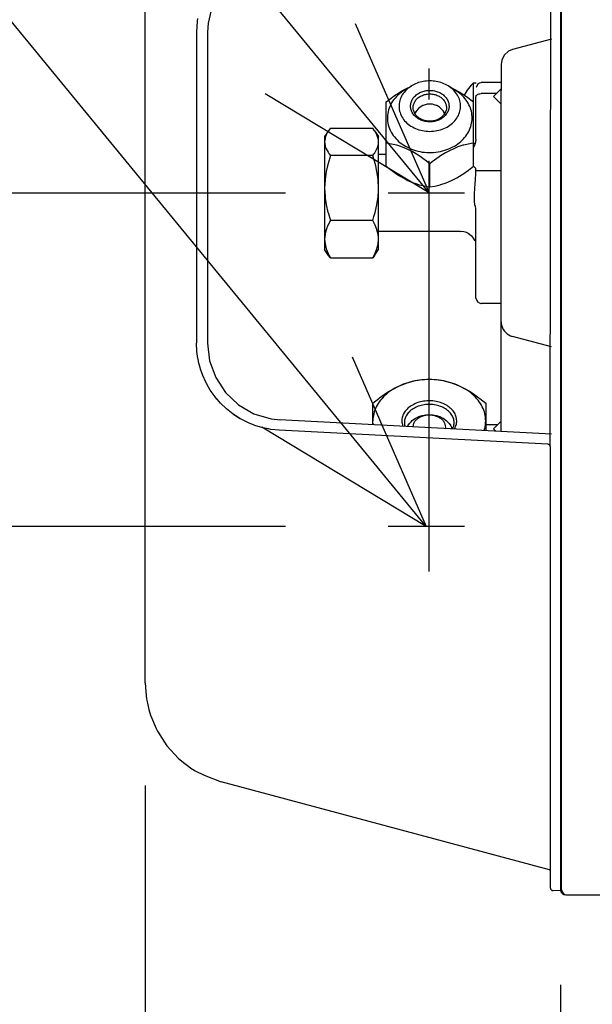
# Model space of a CAD drawing. Extents: x -1035 to 966, y -600 to 1050.
# Drawn here: x -506 to -395, y 6 to 198 of the extents above; entities that cross this region are included whole.
import ezdxf

# ---------------------------------------------------------------- set-up
doc = ezdxf.new("R2010")
doc.units = 0
doc.header["$LTSCALE"] = 20
doc.header["$MEASUREMENT"] = 0
doc.header["$PDMODE"] = 3
doc.header["$PDSIZE"] = -2
doc.linetypes.add('DASHDOT', pattern=[5.5, 4, -0.6, 0.3, -0.6])
doc.layers.get('0').update_dxf_attribs({"linetype": 'CONTINUOUS'})
doc.layers.get('DEFPOINTS').update_dxf_attribs({"linetype": 'CONTINUOUS'})
for name, color, linetype in [('BASIS', 6, 'CONTINUOUS'), ('DETAIL', 5, 'CONTINUOUS'), ('NOTE', 4, 'CONTINUOUS'), ('OUTLINE', 3, 'CONTINUOUS'), ('SIZE', 32, 'CONTINUOUS')]:
    doc.layers.add(name, color=color, linetype=linetype)
doc.styles.get("Standard").update_dxf_attribs({"font": 'SIMPLEX', "width": 0.9, "bigfont": 'BIGFONT'})
doc.dimstyles.get("Standard").update_dxf_attribs({"dimtxt": 0.18, "dimasz": 0.18, "dimexe": 0.18, "dimexo": 0.0625, "dimgap": 0.09, "dimtad": 0, "dimtih": 1, "dimtoh": 1, "dimdec": 4, "dimzin": 0, "dimdsep": 46, "dimtxsty": 'STANDARD', "dimcen": 0.09, "dimadec": 0, "dimazin": 0, "dimtfac": 1, "dimtdec": 4, "dimtofl": 0, "dimtmove": 0, "dimatfit": 3, "dimfxl": 1, "dimtolj": 1, "dimtzin": 0, "dimarcsym": 0})

# ---------------------------------------------------------------- blocks, each defined once
blk = doc.blocks.new('_ORIGIN')
at = {"color": 0, "linetype": 'ByBlock'}
blk.add_line((0, 0), (-1, 0), dxfattribs=at)
blk.add_circle((0, 0), 0.5, dxfattribs=at)
blk = doc.blocks.new('*D158')
at = {"layer": 'DEFPOINTS', "color": 0, "transparency": 16777216}
for p in [(-717.03, 164.5), (-434.43, 164.5), (-270.4, 0)]:
    blk.add_point(p, dxfattribs=at)
at = {"layer": 'SIZE', "color": 0, "lineweight": -2, "transparency": 16777216}
for p, q in [((-454.43, 164.5), (-737.03, 164.5)), ((-717.03, 154.5), (-717.03, 10)), ((-290.4, 0), (-737.03, 0)), ((-717.03, 0), (-717.03, -234.51))]:
    blk.add_line(p, q, dxfattribs=at)
at = {"layer": 'SIZE', "color": 0, "lineweight": -2, "transparency": 16777216, "xscale": 10, "yscale": 10, "zscale": 10}
for p, rotation in [((-717.03, 164.5), 90), ((-717.03, 0), 270)]:
    blk.add_blockref('_ORIGIN', p, dxfattribs=dict(at, rotation=rotation))
at = {"layer": 'SIZE', "color": 0, "transparency": 16777216, "insert": (-752.03, -138.8), "char_height": 50, "attachment_point": 5, "rotation": 90}
blk.add_mtext('\\A1;164.5', dxfattribs=at)
blk = doc.blocks.new('*D159')
at = {"layer": 'DEFPOINTS', "color": 0, "transparency": 16777216}
for p in [(-632.99, 99.5), (-434.43, 99.5), (-270.4, 0)]:
    blk.add_point(p, dxfattribs=at)
at = {"layer": 'SIZE', "color": 0, "lineweight": -2, "transparency": 16777216}
for p, q in [((-454.43, 99.5), (-652.99, 99.5)), ((-632.99, 89.5), (-632.99, 10)), ((-290.4, 0), (-652.99, 0)), ((-632.99, 0), (-632.99, -167.14))]:
    blk.add_line(p, q, dxfattribs=at)
at = {"layer": 'SIZE', "color": 0, "lineweight": -2, "transparency": 16777216, "xscale": 10, "yscale": 10, "zscale": 10}
for p, rotation in [((-632.99, 99.5), 90), ((-632.99, 0), 270)]:
    blk.add_blockref('_ORIGIN', p, dxfattribs=dict(at, rotation=rotation))
at = {"layer": 'SIZE', "color": 0, "transparency": 16777216, "insert": (-667.99, -88.57), "char_height": 50, "attachment_point": 5, "rotation": 90}
blk.add_mtext('\\A1;99.5', dxfattribs=at)
blk = doc.blocks.new('*D163')
at = {"layer": 'DEFPOINTS', "color": 0, "transparency": 16777216}
for p in [(-481.8, 69.01), (-400.8, 30.16), (-481.8, -580.43)]:
    blk.add_point(p, dxfattribs=at)
at = {"layer": 'SIZE', "color": 0, "lineweight": -2, "transparency": 16777216}
for p, q in [((-481.8, 49.01), (-481.8, -600.43)), ((-400.8, 10.16), (-400.8, -600.43)), ((-410.8, -580.43), (-471.8, -580.43))]:
    blk.add_line(p, q, dxfattribs=at)
at = {"layer": 'SIZE', "color": 0, "lineweight": -2, "transparency": 16777216, "xscale": 10, "yscale": 10, "zscale": 10}
for p, rotation in [((-481.8, -580.43), 179.9999983485623), ((-400.8, -580.43), 359.9999983485624)]:
    blk.add_blockref('_ORIGIN', p, dxfattribs=dict(at, rotation=rotation))
at = {"layer": 'SIZE', "color": 0, "transparency": 16777216, "insert": (-441.3, -545.43), "char_height": 50, "attachment_point": 5, "rotation": 360}
blk.add_mtext('\\A1;81', dxfattribs=at)
blk = doc.blocks.new('*D165')
at = {"layer": 'DEFPOINTS', "color": 0, "transparency": 16777216}
for p in [(400, 36.32), (-400.8, 28.7), (-400.8, -580.43)]:
    blk.add_point(p, dxfattribs=at)
at = {"layer": 'SIZE', "color": 0, "lineweight": -2, "transparency": 16777216}
for p, q in [((400, 16.32), (400, -600.43)), ((-400.8, 8.7), (-400.8, -600.43)), ((390, -580.43), (-390.8, -580.43))]:
    blk.add_line(p, q, dxfattribs=at)
at = {"layer": 'SIZE', "color": 0, "lineweight": -2, "transparency": 16777216, "xscale": 10, "yscale": 10, "zscale": 10}
for p, rotation in [((-400.8, -580.43), 179.9999983485623), ((400, -580.43), 359.9999983485624)]:
    blk.add_blockref('_ORIGIN', p, dxfattribs=dict(at, rotation=rotation))
at = {"layer": 'SIZE', "color": 0, "transparency": 16777216, "insert": (-0.4, -545.43), "char_height": 50, "attachment_point": 5, "rotation": 360}
blk.add_mtext('\\A1;800', dxfattribs=at)

msp = doc.modelspace()

# ---------------------------------------------------------------- linework, layer by layer
at = {"layer": 'BASIS', "linetype": 'DASHDOT'}
for p, q in [((-426.4000035, 90.7432479), (-426.4000011, 191.0575395)), ((-419.5590117, 164.4988589), (-434.4340122, 164.5013668)), ((-419.5590136, 99.4988589), (-434.4340141, 99.5013668))]:
    msp.add_line(p, q, dxfattribs=at)
at = {"layer": 'DETAIL', "linetype": 'Continuous'}
for p, q in [((-400.6000062, 28.7000066), (-400.6000062, 685.0000066)), ((-400.8000188, 646.2899819), (-400.8000062, 28.5000066)), ((-402.810068, 115.0957578), (-402.6000062, 294.3000066)), ((-481.8000062, 69.0145326), (-481.8000062, 213.5480621)), ((-468.7275701, 201.0062469), (-469.5303655, 197.6173614)), ((-471.6318059, 197.9874939), (-471.7687206, 195.8339755)), ((-471.5548711, 198.5223144), (-471.6318059, 197.9874939)), ((-471.7687206, 195.8339755), (-471.7684631, 135.2418884)), ((-469.5303655, 197.6173614), (-469.6317506, 195.8759504)), ((-469.6317506, 195.8759504), (-469.6317506, 135.2398503)), ((-402.6000066, 194.5002932), (-410.1764531, 192.4701904)), ((-410.9793096, 192.1230682), (-411.7940679, 191.3803162)), ((-410.1764531, 192.4701904), (-410.9793096, 192.1230682)), ((-412.2854924, 190.3933929), (-412.3999944, 189.5724091)), ((-411.7940679, 191.3803162), (-412.2854924, 190.3933929)), ((-412.3999944, 189.5724091), (-412.4000062, 184.4698368)), ((-432.7437749, 183.7813477), (-431.749085, 184.3994049)), ((-431.749085, 184.3994049), (-430.5500188, 185.0307678)), ((-431.2131338, 184.5731246), (-429.8731755, 185.3868231)), ((-430.5500188, 185.0307678), (-430.2575092, 185.1534273)), ((-421.3868751, 184.5731226), (-422.7268334, 185.3868211)), ((-422.3724932, 185.1716418), (-422.0508428, 185.0311493)), ((-422.0508428, 185.0311493), (-421.6463628, 184.8325256)), ((-421.6463628, 184.8325256), (-420.4519658, 184.1614136)), ((-419.000855, 184.5672058), (-419.5688763, 183.5833678)), ((-418.2559209, 185.5013489), (-419.000855, 184.5672058)), ((-417.7899515, 185.9638952), (-418.2559209, 185.5013489)), ((-417.7899515, 185.9638952), (-417.289948, 185.9638885)), ((-417.789948, 174.1639008), (-417.7899515, 185.9638952)), ((-417.0071111, 185.679602), (-417.289948, 185.0411562)), ((-416.8132634, 185.7986206), (-417.0071111, 185.679602)), ((-416.6680913, 185.8985962), (-416.8132634, 185.7986206)), ((-416.3739324, 186.008902), (-416.6680913, 185.8985962)), ((-416.3000188, 186.0638947), (-416.3739324, 186.008902)), ((-412.3999944, 186.0638947), (-416.3000188, 186.0638947)), ((-413.8999944, 183.301001), (-412.3999944, 184.801001)), ((-412.3872084, 184.6286072), (-412.4000062, 184.4698368)), ((-412.3999944, 139.689093), (-412.4000062, 184.4698368)), ((-434.8000062, 182.2665483), (-434.3526616, 182.6202454)), ((-434.3526616, 182.6202454), (-432.9671331, 183.6315063)), ((-432.9671331, 183.6315063), (-432.7437749, 183.7813477)), ((-420.4519658, 184.1614136), (-419.8595586, 183.7835449)), ((-419.8595586, 183.7835449), (-419.1636968, 183.3043426)), ((-419.1636968, 183.3043426), (-417.8000062, 182.2665483)), ((-417.3000062, 174.9973787), (-417.3000062, 183.2461759)), ((-417.2899387, 183.2918608), (-417.2614141, 183.4213013)), ((-417.2614141, 183.4213013), (-417.2297979, 183.4804596)), ((-417.2297979, 183.4804596), (-417.1369939, 183.5944427)), ((-417.1369939, 183.5944427), (-417.0071111, 183.6962189)), ((-417.0071111, 183.6962189), (-416.8472295, 183.778891)), ((-416.8472295, 183.778891), (-416.6680913, 183.8379425)), ((-416.6680913, 183.8379425), (-416.5751653, 183.8580688)), ((-416.5751653, 183.8580688), (-416.3000062, 183.882632)), ((-413.3183472, 183.882632), (-416.3000062, 183.882632)), ((-413.8999944, 183.301001), (-412.3999944, 181.801001)), ((-434.8000062, 169.7125096), (-434.8000062, 182.2665483)), ((-428.9485784, 180.4455475), (-428.9813542, 180.3979248)), ((-428.4742131, 181.0037292), (-428.9485784, 180.4455475)), ((-428.4666448, 181.0108398), (-428.4742131, 181.0037292)), ((-427.997498, 181.3545746), (-428.4666448, 181.0108398)), ((-427.6699529, 181.5435852), (-427.997498, 181.3545746)), ((-427.5698857, 181.5884155), (-427.6699529, 181.5435852)), ((-427.1751714, 181.7209381), (-427.5698857, 181.5884155)), ((-426.8132939, 181.801886), (-427.1751714, 181.7209381)), ((-426.4692388, 181.8403381), (-426.8132939, 181.801886)), ((-426.1307988, 181.8403381), (-426.4692388, 181.8403381)), ((-425.7867131, 181.801886), (-426.1307988, 181.8403381)), ((-425.4248357, 181.7209381), (-425.7867131, 181.801886)), ((-425.0301213, 181.5884155), (-425.4248357, 181.7209381)), ((-424.9300542, 181.5435852), (-425.0301213, 181.5884155)), ((-424.602509, 181.3545746), (-424.9300542, 181.5435852)), ((-424.4353643, 181.2320923), (-424.602509, 181.3545746)), ((-423.6514287, 180.4455475), (-424.4353643, 181.2320923)), ((-423.6186528, 180.3979248), (-423.6514287, 180.4455475)), ((-417.8000062, 169.7125096), (-417.8000062, 182.2665483)), ((-429.2260765, 179.9998111), (-429.0340886, 180.3048767)), ((-429.1237188, 180.1084198), (-429.1987349, 179.955857)), ((-428.9813542, 180.3979248), (-429.1237188, 180.1084198)), ((-429.0340886, 180.3048767), (-429.016267, 180.326928)), ((-423.4578557, 180.0709137), (-423.6186528, 180.3979248)), ((-423.5700985, 180.2991804), (-423.4854242, 180.1966866)), ((-423.4040645, 179.9615227), (-423.4578557, 180.0709137)), ((-423.4220555, 179.9981097), (-423.3995466, 179.9681607)), ((-423.4112879, 180.0854697), (-423.3725734, 180.0077923)), ((-446.0391545, 176.642157), (-446.8000188, 175.5000061)), ((-446.0391545, 176.642157), (-446.1326604, 176.4980835)), ((-445.9113774, 176.8272156), (-446.0391545, 176.642157)), ((-445.666375, 177.1533787), (-445.9113774, 176.8272156)), ((-445.666375, 177.1533787), (-437.4336374, 177.1533787)), ((-437.0662847, 176.6502899), (-437.4336374, 177.1533787)), ((-437.0662847, 176.6502899), (-436.3000188, 175.5000061)), ((-436.9677129, 176.4986176), (-437.0662847, 176.6502899)), ((-446.8000188, 175.5000061), (-446.8000062, 174.4693923)), ((-446.7801213, 174.8119873), (-446.8000062, 174.4693923)), ((-446.7209783, 175.1539825), (-446.7801213, 174.8119873)), ((-446.6858831, 175.2930664), (-446.7209783, 175.1539825)), ((-446.4918523, 175.8316559), (-446.6858831, 175.2930664)), ((-446.1465459, 176.4759277), (-446.4918523, 175.8316559)), ((-446.1326604, 176.4980835), (-446.1465459, 176.4759277)), ((-436.6220708, 175.8627228), (-436.9677129, 176.4986176)), ((-436.607636, 175.830481), (-436.6220708, 175.8627228)), ((-436.3787236, 175.152594), (-436.607636, 175.830481)), ((-436.3126226, 174.742392), (-436.3787236, 175.152594)), ((-436.3000062, 174.4693923), (-436.3126226, 174.742392)), ((-436.3000062, 174.4693923), (-436.3000188, 175.5000061)), ((-417.350678, 174.4437927), (-417.3130498, 174.716925)), ((-417.3000062, 174.9973787), (-417.3130498, 174.716925)), ((-446.8000062, 174.4693923), (-446.7801824, 174.1271576)), ((-446.8000062, 174.4693923), (-446.8000062, 155.4893342)), ((-446.7801824, 174.1271576), (-446.7212834, 173.7861847)), ((-446.7212834, 173.7861847), (-446.6094365, 173.4023041)), ((-446.6094365, 173.4023041), (-446.4923711, 173.1082977)), ((-446.4923711, 173.1082977), (-446.1322942, 172.4401611)), ((-436.9673467, 172.4407562), (-436.6081243, 173.1071686)), ((-436.6081243, 173.1071686), (-436.4907537, 173.4017853)), ((-436.4907537, 173.4017853), (-436.3790288, 173.7848114)), ((-436.3790288, 173.7848114), (-436.3198857, 174.1268066)), ((-436.3198857, 174.1268066), (-436.3000062, 174.4693923)), ((-436.3000062, 155.4893342), (-436.3000062, 174.4693923)), ((-433.4363103, 173.9745087), (-434.8000062, 174.2266082)), ((-432.7404485, 173.7955231), (-433.4363103, 173.9745087)), ((-432.1480718, 173.6130737), (-432.7404485, 173.7955231)), ((-430.9536748, 173.154425), (-432.1480718, 173.6130737)), ((-430.5491643, 172.9704651), (-430.9536748, 173.154425)), ((-429.7446294, 172.5608582), (-430.5491643, 172.9704651)), ((-420.846436, 173.4753174), (-423.2541814, 172.3365387)), ((-419.8589482, 173.7956909), (-420.846436, 173.4753174)), ((-419.6333013, 173.8577789), (-419.8589482, 173.7956909)), ((-418.2458501, 174.157431), (-419.6333013, 173.8577789)), ((-417.8000062, 174.2266082), (-418.2458501, 174.157431)), ((-417.789948, 174.1639008), (-417.8000188, 174.1738974)), ((-417.8000188, 173.3434299), (-417.5106511, 173.8433746)), ((-417.4117533, 174.1639008), (-417.789948, 174.1639008)), ((-417.5106511, 173.8433746), (-417.4908433, 173.8944663)), ((-417.4908433, 173.8944663), (-417.4102483, 174.1690277)), ((-417.4102483, 174.1690277), (-417.350678, 174.4437927)), ((-446.1322942, 172.4401611), (-445.9928289, 172.2281555)), ((-445.666375, 171.7854059), (-446.1322942, 170.2420258)), ((-445.9928289, 172.2281555), (-445.9111333, 172.1112274)), ((-445.9111333, 172.1112274), (-445.666375, 171.7854059)), ((-437.4336374, 171.7854059), (-445.666375, 171.7854059)), ((-437.4336374, 171.7854059), (-437.1885991, 172.1116241)), ((-436.9677129, 170.2420258), (-437.4336374, 171.7854059)), ((-437.1885991, 172.1116241), (-437.1071172, 172.2282471)), ((-437.1071172, 172.2282471), (-436.9673467, 172.4407562)), ((-434.8000187, 172.0000061), (-436.3000188, 172.0000061)), ((-428.5623784, 171.8562225), (-429.7446294, 172.5608582)), ((-428.3589482, 171.7232422), (-428.5623784, 171.8562225)), ((-427.2003484, 170.9056457), (-428.3589482, 171.7232422)), ((-426.3000062, 170.2066382), (-427.2003484, 170.9056457)), ((-424.4665532, 171.5719971), (-425.8536382, 170.5595764)), ((-424.2404485, 171.7236389), (-424.4665532, 171.5719971)), ((-423.2541814, 172.3365387), (-424.2404485, 171.7236389)), ((-446.2512517, 169.7782196), (-446.4923711, 168.6670746)), ((-446.1322942, 170.2420258), (-446.2512517, 169.7782196)), ((-436.8487554, 169.7782196), (-436.9677129, 170.2420258)), ((-436.607636, 168.6670746), (-436.8487554, 169.7782196)), ((-434.8000062, 169.7125096), (-434.2177129, 169.254538)), ((-434.2177129, 169.254538), (-433.0087896, 168.3759369)), ((-425.8536382, 170.5595764), (-426.3000062, 170.2066382)), ((-426.3000062, 165.6925395), (-426.3000062, 170.2066382)), ((-419.8560796, 168.197821), (-418.7809148, 168.9535278)), ((-418.7809148, 168.9535278), (-417.8000062, 169.7125096)), ((-417.6953435, 169.6696381), (-417.8000188, 169.7691493)), ((-417.3000062, 169.2734272), (-417.6953435, 169.6696381)), ((-417.3000062, 168.3033788), (-417.3000062, 169.2734272)), ((-446.7212834, 167.0691742), (-446.8000062, 165.4587198)), ((-446.7171025, 167.1117004), (-446.7212834, 167.0691742)), ((-446.4923711, 168.6670746), (-446.7171025, 167.1117004)), ((-436.3829045, 167.1117004), (-436.607636, 168.6670746)), ((-436.3787236, 167.0691742), (-436.3829045, 167.1117004)), ((-436.3000062, 165.4587198), (-436.3787236, 167.0691742)), ((-433.0087896, 168.3759369), (-432.7345891, 168.191626)), ((-432.7345891, 168.191626), (-431.9383245, 167.6908325)), ((-432.6460693, 168.1359533), (-432.6437383, 168.1239685)), ((-431.9383245, 167.6908325), (-430.8997502, 167.1192078)), ((-430.8997502, 167.1192078), (-430.5484929, 166.9475769)), ((-422.0500188, 166.9482941), (-421.0068975, 167.4903168)), ((-421.0068975, 167.4903168), (-419.9781499, 168.1175751)), ((-419.9781499, 168.1175751), (-419.8560796, 168.197821)), ((-417.467072, 166.28591), (-417.3986821, 167.1595062)), ((-417.3986821, 167.1595062), (-417.3000062, 168.3033788)), ((-412.3999817, 168.8152989), (-417.3000062, 168.8152989)), ((-446.8000062, 165.4587198), (-446.7209783, 163.8450073)), ((-436.312592, 164.8160156), (-436.3000062, 165.4587198)), ((-430.5484929, 166.9475769), (-429.8517461, 166.6399445)), ((-429.8517461, 166.6399445), (-428.8156133, 166.2615265)), ((-428.8156133, 166.2615265), (-428.3531499, 166.1218018)), ((-428.3531499, 166.1218018), (-427.6854558, 165.9496826)), ((-427.6854558, 165.9496826), (-426.4940496, 165.721167)), ((-426.4940496, 165.721167), (-426.3000062, 165.6925395)), ((-426.3000062, 165.6925395), (-425.3190923, 165.8613647)), ((-425.3190923, 165.8613647), (-424.2439275, 166.122641)), ((-424.2439275, 166.122641), (-424.1218572, 166.1578735)), ((-424.1218572, 166.1578735), (-423.0931096, 166.5036835)), ((-423.0931096, 166.5036835), (-422.0500188, 166.9482941)), ((-417.5669561, 164.4890045), (-417.5316777, 165.2729706)), ((-417.5316777, 165.2729706), (-417.5248723, 165.3972229)), ((-417.5248723, 165.3972229), (-417.467072, 166.28591)), ((-446.7209783, 163.8450073), (-446.6858831, 163.5171722)), ((-446.6858831, 163.5171722), (-446.4918523, 162.2476105)), ((-436.6081243, 162.2476715), (-436.3790288, 163.8450378)), ((-436.3790288, 163.8450378), (-436.312592, 164.8160156)), ((-417.577332, 163.6294159), (-417.5771794, 164.0256714)), ((-417.5764165, 163.5560822), (-417.577332, 163.6294159)), ((-417.5771794, 164.0256714), (-417.5698552, 164.3940186)), ((-417.5622869, 163.0812439), (-417.5764165, 163.5560822)), ((-417.5698552, 164.3940186), (-417.5669561, 164.4890045)), ((-446.4918523, 162.2476105), (-446.1465459, 160.7289185)), ((-436.9673467, 160.6767944), (-436.6220098, 162.1745819)), ((-436.6220098, 162.1745819), (-436.6081243, 162.2476715)), ((-417.552979, 162.8970551), (-417.5622869, 163.0812439)), ((-417.4911386, 162.2239907), (-417.552979, 162.8970551)), ((-417.4104009, 161.8416199), (-417.4911386, 162.2239907)), ((-417.3508611, 161.4597687), (-417.4104009, 161.8416199)), ((-417.3131719, 161.0791229), (-417.3508611, 161.4597687)), ((-446.1465459, 160.7289185), (-446.1326604, 160.6767029)), ((-446.1326604, 160.6767029), (-445.666375, 159.1320338)), ((-437.4336374, 159.1320338), (-437.1885991, 159.9009766)), ((-437.1885991, 159.9009766), (-436.9673467, 160.6767944)), ((-417.3000062, 160.6890352), (-417.3131719, 161.0791229)), ((-417.3000188, 154.69776), (-417.3000062, 160.6890352)), ((-446.1465459, 158.2126068), (-446.4918523, 157.3381866)), ((-446.1326604, 158.2426666), (-446.1465459, 158.2126068)), ((-445.9113774, 158.6893524), (-446.1326604, 158.2426666)), ((-445.666375, 159.1320338), (-445.9113774, 158.6893524)), ((-437.4336374, 159.1320338), (-445.666375, 159.1320338)), ((-436.9677129, 158.243399), (-437.4336374, 159.1320338)), ((-436.6220708, 157.3803467), (-436.9677129, 158.243399)), ((-446.8000062, 155.4893342), (-446.8000188, 153.5000061)), ((-446.7801213, 155.954306), (-446.8000062, 155.4893342)), ((-446.8000062, 155.4893342), (-446.7875676, 155.1214813)), ((-446.7209783, 156.4184631), (-446.7801213, 155.954306)), ((-446.6858831, 156.6072144), (-446.7209783, 156.4184631)), ((-446.4918523, 157.3381866), (-446.6858831, 156.6072144)), ((-436.607636, 157.3365997), (-436.6220708, 157.3803467)), ((-436.3787236, 156.416571), (-436.607636, 157.3365997)), ((-436.3790288, 154.5602325), (-436.3000062, 155.4893342)), ((-436.3126226, 155.8598389), (-436.3787236, 156.416571)), ((-436.3000062, 155.4893342), (-436.3126226, 155.8598389)), ((-420.3000188, 157.0000061), (-436.3000188, 157.0000061)), ((-436.3000188, 153.5000061), (-436.3000062, 155.4893342)), ((-420.3000188, 157.0000061), (-419.9547429, 157.0391144)), ((-419.9547429, 157.0391144), (-419.3810125, 156.9563354)), ((-419.3810125, 156.9563354), (-419.1957097, 156.891684)), ((-419.1957097, 156.891684), (-418.7864385, 156.6733612)), ((-418.7864385, 156.6733612), (-418.4198613, 156.3731445)), ((-418.6346135, 156.5399231), (-418.1786809, 156.1680054)), ((-418.1786809, 156.1680054), (-417.9440618, 155.9054626)), ((-417.9440618, 155.9054626), (-417.5106511, 155.1566376)), ((-446.7875676, 155.1214813), (-446.7801824, 155.0248474)), ((-446.7801824, 155.0248474), (-446.7212834, 154.5620941)), ((-446.7212834, 154.5620941), (-446.4923711, 153.6420654)), ((-446.4923711, 153.6420654), (-446.4779363, 153.5983185)), ((-446.4779363, 153.5983185), (-446.1322942, 152.7352661)), ((-436.9534612, 152.7660736), (-436.6081548, 153.6404938)), ((-436.6081548, 153.6404938), (-436.414124, 154.3714508)), ((-436.414124, 154.3714508), (-436.3790288, 154.5602325)), ((-417.3000188, 143.9813751), (-417.3000188, 154.69776)), ((-446.0336919, 152.3496765), (-446.8000188, 153.5000061)), ((-446.1322942, 152.7352661), (-445.9111333, 152.2888397)), ((-445.666375, 151.8466345), (-446.0336919, 152.3496765)), ((-445.9111333, 152.2888397), (-445.666375, 151.8466345)), ((-445.666375, 151.8466345), (-437.4336374, 151.8466345)), ((-437.4336374, 151.8466345), (-436.9673467, 152.7360443)), ((-437.0662847, 152.3497223), (-437.4336374, 151.8466345)), ((-437.0662847, 152.3497223), (-436.3000188, 153.5000061)), ((-436.9673467, 152.7360443), (-436.9534612, 152.7660736)), ((-417.3000188, 143.9813751), (-417.0071111, 143.3202728)), ((-417.0071111, 143.3202728), (-416.8132329, 143.2013306)), ((-416.8132329, 143.2013306), (-416.6680913, 143.1012482)), ((-416.6680913, 143.1012482), (-416.375855, 142.9928497)), ((-416.375855, 142.9928497), (-416.3000188, 142.9361176)), ((-412.3999944, 142.9361176), (-416.3000188, 142.9361176)), ((-412.4000062, 118.0058772), (-412.4000062, 139.4276057)), ((-412.2854924, 138.6066193), (-412.3999944, 139.689093)), ((-402.6000192, 134.4997261), (-410.1764633, 136.5298282)), ((-471.7632756, 135.206778), (-471.7684631, 135.2418884)), ((-471.6923833, 133.6378235), (-471.7632756, 135.206778)), ((-469.6317506, 135.2398503), (-469.2276006, 131.7806152)), ((-471.5732732, 132.703894), (-471.6923833, 133.6378235)), ((-471.5676885, 132.6648315), (-471.5732732, 132.703894)), ((-471.4646306, 132.0457519), (-471.5676885, 132.6648315)), ((-471.3111272, 131.345343), (-471.4646306, 132.0457519)), ((-471.3020635, 131.3077911), (-471.3111272, 131.345343)), ((-471.0872197, 130.4815735), (-471.3020635, 131.3077911)), ((-469.2276006, 131.7806152), (-468.0369878, 128.5078796)), ((-470.9929814, 130.1812958), (-471.0872197, 130.4815735)), ((-470.9806829, 130.1455292), (-470.9929814, 130.1812958)), ((-470.5620427, 128.9559998), (-470.9806829, 130.1455292)), ((-469.9606633, 127.6172394), (-470.5620427, 128.9559998)), ((-469.8922734, 127.4825958), (-469.9606633, 127.6172394)), ((-469.432282, 126.6522888), (-469.8922734, 127.4825958)), ((-468.0369878, 128.5078796), (-466.1240544, 125.5980896)), ((-433.3360601, 126.3595947), (-432.3592229, 126.8481049)), ((-432.3592229, 126.8481049), (-431.9000062, 127.0507318)), ((-431.9000062, 127.0507318), (-430.528748, 127.55242)), ((-430.528748, 127.55242), (-430.4634709, 127.5724853)), ((-430.4634709, 127.5724853), (-429.0645757, 127.9227356)), ((-429.0645757, 127.9227356), (-428.5839238, 128.0094208)), ((-428.5839238, 128.0094208), (-427.7073674, 128.1266388)), ((-427.7073674, 128.1266388), (-426.4000062, 128.2125311)), ((-426.4000062, 128.2125311), (-425.0926519, 128.1266388)), ((-425.0926519, 128.1266388), (-424.2160955, 128.0094208)), ((-424.2160955, 128.0094208), (-423.7354436, 127.9227356)), ((-423.7354436, 127.9227356), (-422.3365789, 127.5725006)), ((-422.3365789, 127.5725006), (-422.2712712, 127.55242)), ((-422.2712712, 127.55242), (-420.9000062, 127.0507318)), ((-420.9000062, 127.0507318), (-420.4407659, 126.8481049)), ((-420.4407659, 126.8481049), (-419.4639592, 126.35961)), ((-469.4154058, 126.6229004), (-469.432282, 126.6522888)), ((-469.0871587, 126.0822205), (-469.4154058, 126.6229004)), ((-468.1531987, 124.7651428), (-469.0871587, 126.0822205)), ((-467.797791, 124.3308014), (-468.1531987, 124.7651428)), ((-466.1240544, 125.5980896), (-463.59195, 123.2080902)), ((-436.0923467, 124.586203), (-434.7348027, 125.5286468)), ((-434.7348027, 125.5286468), (-434.2259832, 125.8482269)), ((-434.2259832, 125.8482269), (-433.3360601, 126.3595947)), ((-419.4639592, 126.35961), (-418.5740361, 125.8482269)), ((-418.5740361, 125.8482269), (-418.0652166, 125.5286468)), ((-418.0652166, 125.5286468), (-416.7076726, 124.586203)), ((-467.7784429, 124.3083557), (-467.797791, 124.3308014)), ((-467.0964971, 123.5404724), (-467.7784429, 124.3083557)), ((-465.9293523, 122.4228271), (-467.0964971, 123.5404724)), ((-463.59195, 123.2080902), (-460.5771794, 121.4667419)), ((-437.4000062, 123.5678112), (-436.2611089, 124.4605164)), ((-437.4000062, 120.0836521), (-437.4000062, 123.5678112)), ((-436.2611089, 124.4605164), (-436.0923467, 124.586203)), ((-416.7076726, 124.586203), (-416.5389104, 124.4605164)), ((-416.5389104, 124.4605164), (-415.4000062, 123.5678112)), ((-415.4000062, 123.5678112), (-415.4000062, 120.0836521)), ((-464.9326177, 121.6226257), (-465.9293523, 122.4228271)), ((-464.9196172, 121.6095642), (-464.9326177, 121.6226257)), ((-464.6660771, 121.4244446), (-464.9196172, 121.6095642)), ((-464.1417241, 121.0660461), (-464.6660771, 121.4244446)), ((-464.6660771, 121.4244446), (-464.1358953, 121.0598053)), ((-464.1244512, 121.0548767), (-464.1417241, 121.0660461)), ((-464.1358953, 121.0598053), (-463.3158574, 120.5511688)), ((-463.3158574, 120.5511688), (-464.1244512, 121.0548767)), ((-460.5771794, 121.4667419), (-457.242249, 120.4679321)), ((-428.9125371, 120.6914124), (-428.4404607, 120.9255432)), ((-428.4404607, 120.9255432), (-427.7689824, 121.1539825)), ((-427.7689824, 121.1539825), (-427.0871587, 121.2895264)), ((-427.0871587, 121.2895264), (-426.3999944, 121.3344788)), ((-426.3999944, 121.3344788), (-425.7128606, 121.2895264)), ((-425.7128606, 121.2895264), (-425.0310063, 121.1539825)), ((-425.0310063, 121.1539825), (-424.3595586, 120.9255432)), ((-424.3595586, 120.9255432), (-423.8874822, 120.6914124)), ((-461.8879399, 119.8088135), (-463.3158574, 120.5511688)), ((-461.5056462, 119.6382202), (-461.8879399, 119.8088135)), ((-460.6958013, 119.3131165), (-461.5056462, 119.6382202)), ((-460.39148, 119.2032074), (-460.6958013, 119.3131165)), ((-458.8415227, 118.741629), (-460.39148, 119.2032074)), ((-457.242249, 120.4679321), (-455.4232888, 120.2606207)), ((-402.5999959, 117.4922692), (-455.5650985, 120.2680501)), ((-437.3245642, 119.3121109), (-437.4000062, 120.0836521)), ((-437.3999988, 119.3160641), (-437.4000062, 120.0836521)), ((-431.712657, 119.6221213), (-431.5253103, 119.0081861)), ((-431.2161476, 119.3242561), (-431.1131177, 118.986584)), ((-430.6477361, 118.966452), (-430.5751042, 119.0902924)), ((-430.5751042, 119.0902924), (-430.2660833, 119.5529999)), ((-430.2660833, 119.5529999), (-429.9580388, 119.8921722)), ((-429.9580388, 119.8921722), (-429.7088933, 120.138266)), ((-429.7088933, 120.138266), (-429.0935369, 120.5937561)), ((-429.5628989, 119.253348), (-429.6042737, 118.9075089)), ((-429.0935369, 120.5937561), (-428.9125371, 120.6914124)), ((-423.8874822, 120.6914124), (-423.7064519, 120.5937561)), ((-423.7064519, 120.5937561), (-423.091126, 120.138266)), ((-423.091126, 120.138266), (-422.8419805, 119.8921722)), ((-422.8419805, 119.8921722), (-422.5339055, 119.5529999)), ((-422.5339055, 119.5529999), (-422.2248845, 119.0902924)), ((-422.2248845, 119.0902924), (-422.0726934, 118.8305725)), ((-421.8697946, 118.5021622), (-421.6334732, 119.0874222)), ((-415.4000062, 120.0836521), (-415.3999944, 118.7856659)), ((-415.3999944, 119.3957275), (-413.0378577, 119.3957275)), ((-413.8999944, 118.5335907), (-412.3999944, 120.0335907)), ((-457.7223516, 118.5052093), (-458.8415227, 118.741629)), ((-457.2608647, 118.430365), (-457.7223516, 118.5052093)), ((-455.6607524, 118.270321), (-457.2608647, 118.430365)), ((-403.2738382, 115.5248391), (-455.6607524, 118.270321)), ((-423.2209264, 118.572972), (-423.1883215, 118.8454803)), ((-422.0726934, 118.8305725), (-421.9477057, 118.5062454)), ((-421.9402491, 118.5058546), (-422.0101934, 118.6967682)), ((-421.5339493, 118.4845613), (-421.4486501, 118.6015871)), ((-415.5119707, 118.9387428), (-415.7629524, 118.1821163)), ((-415.3999944, 118.7856659), (-415.3999944, 118.1630945)), ((-413.8999944, 118.5335907), (-413.4260481, 118.0596444)), ((-403.1350103, 115.4975037), (-403.2738382, 115.5248391)), ((-403.1087346, 115.4874939), (-403.1350103, 115.4975037)), ((-403.0088506, 115.4320129), (-403.1087346, 115.4874939)), ((-402.9464727, 115.3790955), (-403.0088506, 115.4320129)), ((-402.9372563, 115.3696503), (-402.9464727, 115.3790955)), ((-402.8788152, 115.2949738), (-402.9372563, 115.3696503)), ((-402.8381047, 115.2169708), (-402.8788152, 115.2949738)), ((-402.8201299, 115.1659912), (-402.8381047, 115.2169708)), ((-402.8000062, 115.0255244), (-402.8201299, 115.1659912)), ((-402.8000188, 37.0425781), (-402.8000062, 115.0255244)), ((-481.8000062, 69.0145326), (-481.6047673, 66.4739441)), ((-481.6047673, 66.4739441), (-481.5125737, 65.8701843)), ((-481.5125737, 65.8701843), (-481.4556279, 65.6470398)), ((-481.4556279, 65.6470398), (-481.0564275, 63.8290466)), ((-481.0564275, 63.8290466), (-480.7134404, 62.6938843)), ((-480.7134404, 62.6938843), (-480.5159612, 62.2399353)), ((-480.5159612, 62.2399353), (-479.6350408, 60.1064514)), ((-479.6350408, 60.1064514), (-479.3836064, 59.6145691)), ((-479.3836064, 59.6145691), (-477.5491033, 56.7690491)), ((-477.5491033, 56.7690491), (-475.2825627, 54.2830261)), ((-475.2825627, 54.2830261), (-474.0437322, 53.30802)), ((-474.0437322, 53.30802), (-473.7938237, 53.0830139)), ((-473.7938237, 53.0830139), (-472.6943669, 52.2519897)), ((-472.761292, 52.2858032), (-472.3169866, 52.0029663)), ((-472.6943669, 52.2519897), (-472.4501042, 52.0963196)), ((-472.4501042, 52.0963196), (-472.0456853, 51.8561157)), ((-472.0456853, 51.8561157), (-470.3060613, 50.9990295)), ((-470.3060613, 50.9990295), (-466.9763843, 49.6960153)), ((-402.9482156, 32.5397192), (-466.9763843, 49.6960153)), ((-402.8000062, 29.0262654), (-402.8000188, 37.0425781)), ((-402.9482156, 32.5397192), (-402.9478459, 32.5764526)), ((-402.9482156, 32.5397192), (-402.9044194, 32.5222229)), ((-402.9044194, 32.5222229), (-402.8641057, 32.4932617)), ((-402.8641057, 32.4932617), (-402.8413091, 32.4682678)), ((-402.8413091, 32.4682678), (-402.8230901, 32.4397949)), ((-402.8230901, 32.4397949), (-402.805573, 32.3933472)), ((-402.805573, 32.3933472), (-402.8000062, 32.3464995)), ((-402.8000062, 29.0262654), (-402.7810674, 28.8900207)), ((-402.7810674, 28.8900207), (-402.765595, 28.8440002)), ((-402.765595, 28.8440002), (-402.7201848, 28.7552551)), ((-402.7201848, 28.7552551), (-402.6566167, 28.6758179)), ((-402.6566167, 28.6758179), (-402.5783086, 28.6108765)), ((-402.5783086, 28.6108765), (-402.4903569, 28.5639099)), ((-402.4903569, 28.5639099), (-402.4446416, 28.547644)), ((-402.4446416, 28.547644), (-402.3087323, 28.5263416)), ((-400.8000062, 28.5000066), (-402.3087323, 28.5263416)), ((-399.8000062, 27.7000066), (-329.7546988, 27.7000066))]:
    msp.add_line(p, q, dxfattribs=at)
for centre, radius, start, end in [((-409.4000121, 139.4276116), 3.0000042, 195.882397467, 255.000139801), ((-399.8000062, 28.7000066), 1, 180, 270), ((-399.6000062, 28.7000066), 1, 180, 270)]:
    msp.add_arc(centre, radius, start, end, dxfattribs=at)
for points, knots in [([(-422.7268334, 185.3868211), (-423.0866743, 185.5777361), (-423.8164705, 185.9649325), (-425.0349076, 186.2774754), (-426.3000041, 186.3916645), (-427.5651006, 186.2774762), (-428.783538, 185.9649339), (-429.5133345, 185.577738), (-429.8731755, 185.3868231)], [0, 0, 0, 0, 0.1627962518, 0.3301684535, 0.4999999831, 0.6698315168, 0.8372037304, 1, 1, 1, 1]), ([(-431.2131338, 184.5731246), (-431.6653053, 184.2623152), (-432.5506164, 183.6537783), (-433.576122, 182.4351297), (-434.2752155, 181.0742712), (-434.5957917, 179.6117522), (-434.5221662, 178.1265016), (-434.0579561, 176.692793), (-433.2304023, 175.3810824), (-432.083252, 174.251017), (-430.6723571, 173.3514726), (-429.063519, 172.7212699), (-427.329042, 172.3852565), (-425.5509427, 172.3655262), (-423.7961442, 172.634244), (-422.7115836, 173.0740199), (-422.1750126, 173.2915928)], [0, 0, 0, 0, 0.0722682901, 0.1414947964, 0.2080267352, 0.2727773058, 0.3370717833, 0.4023463366, 0.4698016415, 0.5401495766, 0.6135199864, 0.6895027754, 0.7672684298, 0.8457227435, 0.9236735192, 1, 1, 1, 1]), ([(-430.8962697, 184.5977528), (-431.1761064, 184.2845894), (-431.7243026, 183.6711064), (-432.2047589, 182.5376781), (-432.3579251, 181.3497605), (-432.1546807, 180.1637476), (-431.6151642, 179.0582318), (-430.7756274, 178.0952565), (-429.6881675, 177.3259932), (-428.4147864, 176.7894982), (-427.0258618, 176.5130624), (-425.5973299, 176.5108052), (-424.2071396, 176.7828541), (-422.9312956, 177.3152838), (-421.8402648, 178.0810625), (-420.9963064, 179.0411721), (-420.4513112, 180.1451192), (-420.2432653, 181.3293846), (-420.3873578, 182.5216447), (-420.8754455, 183.6419488), (-421.6609592, 184.6452393), (-422.3659681, 185.1357491), (-422.7268334, 185.3868211)], [0, 0, 0, 0, 0.0490975828, 0.096181511, 0.1421461051, 0.1882046985, 0.2355429881, 0.284985779, 0.3368211615, 0.390799921, 0.4462463462, 0.5022178648, 0.5576808887, 0.6116899536, 0.6635636074, 0.7130446414, 0.7604119401, 0.806482481, 0.8524384461, 0.8994957046, 0.9485559577, 1, 1, 1, 1]), ([(-429.8731755, 185.3868231), (-430.0569564, 185.2684807), (-430.4203846, 185.0344576), (-430.7388487, 184.7422131), (-430.8962697, 184.5977528)], [0, 0, 0, 0, 0.5056871288, 1, 1, 1, 1]), ([(-422.5500062, 181.4385051), (-422.5716435, 181.6870688), (-422.6154963, 182.1908362), (-422.9592728, 182.8948564), (-423.4796062, 183.5089616), (-424.1649811, 183.9999042), (-424.9690255, 184.3421075), (-425.8479637, 184.5178053), (-426.752062, 184.5178038), (-427.630921, 184.342109), (-428.4352704, 183.9999028), (-429.1195667, 183.5089628), (-429.643663, 182.8948555), (-429.9742147, 182.1908367), (-430.0874015, 181.4385051), (-429.9742146, 180.6861735), (-429.643663, 179.9821547), (-429.1195665, 179.3680474), (-428.4352711, 178.8771074), (-427.6309184, 178.5349012), (-426.7520719, 178.3592064), (-425.8479267, 178.3592049), (-424.9691606, 178.5349026), (-424.1645004, 178.877106), (-423.4812874, 179.3680486), (-422.9534228, 179.9821538), (-422.6361023, 180.6861739), (-422.5283688, 181.1899414), (-422.5500062, 181.4385051)], [0, 0, 0, 0, 0.034675375, 0.0702770738, 0.1074626533, 0.1464732651, 0.1871280075, 0.2289095768, 0.2710904218, 0.3128719955, 0.3535267299, 0.3925373517, 0.4297229213, 0.4653246273, 0.5, 0.5346753727, 0.5702770787, 0.6074626483, 0.6464732701, 0.6871280045, 0.7289095782, 0.7710904232, 0.8128719925, 0.8535267349, 0.8925373467, 0.9297229262, 0.965324625, 1, 1, 1, 1]), ([(-422.1750126, 173.2915928), (-421.7221164, 173.5341614), (-420.8329979, 174.0103681), (-419.7162882, 175.0024581), (-418.8462536, 176.1439404), (-418.2691974, 177.4121374), (-418.0090046, 178.7517672), (-418.0791695, 180.1080208), (-418.4752856, 181.4245517), (-419.1815172, 182.6426743), (-420.1549863, 183.7347485), (-420.9708996, 184.2900263), (-421.3868751, 184.5731226)], [0, 0, 0, 0, 0.1082723161, 0.2125584291, 0.3128177715, 0.4096651849, 0.5043337724, 0.5984862522, 0.6938914352, 0.7920635387, 0.8939881521, 1, 1, 1, 1]), ([(-423.0500062, 181.1517169), (-423.0721149, 181.385258), (-423.1170174, 181.8595757), (-423.4667167, 182.5134601), (-423.9904998, 183.0685694), (-424.6718977, 183.4905966), (-425.4583446, 183.75436), (-426.300025, 183.8440875), (-427.1415929, 183.75436), (-427.9283658, 183.4905966), (-428.6086383, 183.0685694), (-429.1363193, 182.5134601), (-429.472424, 181.8595757), (-429.5882055, 181.1517169), (-429.4724241, 180.443858), (-429.1363191, 179.7899737), (-428.608639, 179.2348644), (-427.9283633, 178.8128372), (-427.1416028, 178.5490738), (-426.2999873, 178.4593462), (-425.4584842, 178.5490738), (-424.6713978, 178.8128372), (-423.9922475, 179.2348644), (-423.4606695, 179.7899737), (-423.1381592, 180.443858), (-423.0278974, 180.9181757), (-423.0500062, 181.1517169)], [0, 0, 0, 0, 0.037587916, 0.0763403504, 0.1170310411, 0.1598507995, 0.2044323298, 0.2499999999, 0.2955676699, 0.3401492002, 0.3829689586, 0.4236596492, 0.4624120836, 0.5, 0.5375879164, 0.5763403508, 0.6170310414, 0.6598507998, 0.7044323301, 0.7500000001, 0.7955676702, 0.8401492005, 0.8829689589, 0.9236596496, 0.962412084, 1, 1, 1, 1]), ([(-423.4112879, 180.0854697), (-423.4232542, 180.1042067), (-423.4472396, 180.1417633), (-423.4726773, 180.178352), (-423.4854242, 180.1966866)], [0, 0, 0, 0, 0.4988972126, 1, 1, 1, 1]), ([(-431.9000062, 127.0507318), (-432.4332397, 126.7996824), (-433.4740516, 126.3096621), (-434.8337125, 125.3083333), (-435.9501947, 124.1603078), (-436.7704087, 122.8787578), (-437.3002587, 121.5056951), (-437.3670354, 120.5536973), (-437.4000062, 120.0836521)], [0, 0, 0, 0, 0.1878974028, 0.3667545477, 0.5360894604, 0.6965845133, 0.8501897872, 1, 1, 1, 1]), ([(-420.9000062, 127.0507318), (-421.4743166, 127.2650378), (-422.6389722, 127.6996332), (-424.4947769, 128.0446085), (-426.4000062, 128.1708046), (-428.3052354, 128.0446085), (-430.1610401, 127.6996332), (-431.3256957, 127.2650378), (-431.9000062, 127.0507318)], [0, 0, 0, 0, 0.1628456723, 0.3302380269, 0.5, 0.6697619731, 0.8371543277, 1, 1, 1, 1]), ([(-415.4000062, 120.0836521), (-415.4329769, 120.5536973), (-415.4997536, 121.5056951), (-416.0296036, 122.8787578), (-416.8498176, 124.1603078), (-417.9662998, 125.3083333), (-419.3259607, 126.3096621), (-420.3667726, 126.7996824), (-420.9000062, 127.0507318)], [0, 0, 0, 0, 0.1498102128, 0.3034154867, 0.4639105396, 0.6332454523, 0.8121025972, 1, 1, 1, 1]), ([(-421.4486501, 118.6015871), (-421.3195839, 118.8816788), (-421.065269, 119.4335778), (-421.0174211, 120.3577506), (-421.2453567, 121.2556546), (-421.7484616, 122.0848791), (-422.4871609, 122.8014604), (-423.4219018, 123.3745649), (-424.5046869, 123.7784849), (-425.6817543, 123.9947899), (-426.8945685, 124.0132904), (-428.0827292, 123.8331305), (-429.187346, 123.4627561), (-430.1528211, 122.9193581), (-430.9326973, 122.226794), (-431.476889, 121.4168924), (-431.7765035, 120.5238712), (-431.7337899, 119.9205971), (-431.712657, 119.6221213)], [0, 0, 0, 0, 0.0552709635, 0.1089071177, 0.1632474614, 0.22040903, 0.2816973835, 0.3474195831, 0.4170025392, 0.4892287472, 0.5624906889, 0.6350375515, 0.7052168921, 0.7717199767, 0.8338352154, 0.8916921599, 0.9464136387, 1, 1, 1, 1]), ([(-421.6334732, 119.0874222), (-421.5877889, 119.3774496), (-421.4958434, 119.9611664), (-421.7422829, 120.8492139), (-422.2534069, 121.6521247), (-423.0146484, 122.3321036), (-423.9696524, 122.8531407), (-425.0649351, 123.1894385), (-426.2368777, 123.3230455), (-427.4182082, 123.2468043), (-428.5411026, 122.9647935), (-429.5403239, 122.4921709), (-430.3604784, 121.8527519), (-430.9426979, 121.0797722), (-431.2720967, 120.209502), (-431.2346343, 119.6167593), (-431.2161476, 119.3242561)], [0, 0, 0, 0, 0.0609402463, 0.1226499372, 0.1879119835, 0.2583375053, 0.3341240803, 0.4142773992, 0.4969873351, 0.58001666, 0.6610770861, 0.7382031034, 0.8101372398, 0.8767169314, 0.93916301, 1, 1, 1, 1]), ([(-423.1883215, 118.8454803), (-423.2080834, 119.040661), (-423.2485688, 119.44052), (-423.5613146, 119.9913146), (-424.0280343, 120.4649959), (-424.6380962, 120.8375257), (-425.3489918, 121.090029), (-426.1212486, 121.2091744), (-426.9096867, 121.1885168), (-427.6681619, 121.0290625), (-428.3544882, 120.7398785), (-428.9224599, 120.3344674), (-429.3585364, 119.8385173), (-429.4963615, 119.4438703), (-429.5628989, 119.253348)], [0, 0, 0, 0, 0.069791994, 0.1429801063, 0.2217920074, 0.3068245939, 0.3972126091, 0.4910452442, 0.5858198375, 0.6788811241, 0.7678541665, 0.8510884464, 0.9281104862, 1, 1, 1, 1]), ([(-415.5119707, 118.9387428), (-415.4793323, 119.1286185), (-415.4141985, 119.507538), (-415.40473, 119.8918953), (-415.4000062, 120.0836521)], [0, 0, 0, 0, 0.5010975188, 1, 1, 1, 1])]:
    msp.add_open_spline(points, degree=3, knots=knots, dxfattribs=at)
at = {"layer": 'NOTE', "linetype": 'Continuous'}
for p, q in [((-426.3999985, 164.5101211), (-640.8481157, 425.5325317)), ((-426.9965139, 99.5001129), (-536.8697711, 233.2358753)), ((-440.8557834, 197.5572603), (-426.3999985, 164.5101211)), ((-426.3999985, 164.5101211), (-458.4181535, 183.8601946)), ((-441.4522988, 132.5472521), (-426.9965139, 99.5001129)), ((-426.9965139, 99.5001129), (-459.0146689, 118.8501863))]:
    msp.add_line(p, q, dxfattribs=at)
at = {"layer": 'OUTLINE', "linetype": 'Continuous'}
for p, q in [((-481.8000062, 69.0145326), (-481.8000062, 213.5480621)), ((-481.8000062, 69.0145326), (-481.6047673, 66.4739441)), ((-481.6047673, 66.4739441), (-481.5125737, 65.8701843)), ((-481.5125737, 65.8701843), (-481.4556279, 65.6470398)), ((-481.4556279, 65.6470398), (-481.0564275, 63.8290466)), ((-481.0564275, 63.8290466), (-480.7134404, 62.6938843)), ((-480.7134404, 62.6938843), (-480.5159612, 62.2399353)), ((-480.5159612, 62.2399353), (-479.6350408, 60.1064514)), ((-479.6350408, 60.1064514), (-479.3836064, 59.6145691)), ((-479.3836064, 59.6145691), (-477.5491033, 56.7690491)), ((-477.5491033, 56.7690491), (-475.2825627, 54.2830261)), ((-475.2825627, 54.2830261), (-474.0437322, 53.30802)), ((-474.0437322, 53.30802), (-473.7938237, 53.0830139)), ((-473.7938237, 53.0830139), (-472.6943669, 52.2519897)), ((-472.761292, 52.2858032), (-472.3169866, 52.0029663)), ((-472.6943669, 52.2519897), (-472.4501042, 52.0963196)), ((-472.4501042, 52.0963196), (-472.0456853, 51.8561157)), ((-472.0456853, 51.8561157), (-470.3060613, 50.9990295)), ((-470.3060613, 50.9990295), (-466.9763843, 49.6960153)), ((-402.9482156, 32.5397192), (-466.9763843, 49.6960153)), ((-402.9482156, 32.5397192), (-402.9044194, 32.5222229)), ((-402.9044194, 32.5222229), (-402.8641057, 32.4932617)), ((-402.8641057, 32.4932617), (-402.8413091, 32.4682678)), ((-402.8413091, 32.4682678), (-402.8230901, 32.4397949)), ((-402.8230901, 32.4397949), (-402.805573, 32.3933472)), ((-402.805573, 32.3933472), (-402.8000062, 32.3464995)), ((-402.8000062, 29.0262654), (-402.8000114, 32.3464995)), ((-402.8000062, 29.0262654), (-402.7810674, 28.8900207)), ((-402.7810674, 28.8900207), (-402.765595, 28.8440002)), ((-402.765595, 28.8440002), (-402.7201848, 28.7552551)), ((-402.7201848, 28.7552551), (-402.6566167, 28.6758179)), ((-402.6566167, 28.6758179), (-402.5783086, 28.6108765)), ((-402.5783086, 28.6108765), (-402.4903569, 28.5639099)), ((-402.4903569, 28.5639099), (-402.4446416, 28.547644)), ((-402.4446416, 28.547644), (-402.3087323, 28.5263416)), ((-400.7797297, 28.4996527), (-402.3087323, 28.5263416)), ((-399.8000062, 27.7000066), (-393.4360834, 27.7000066))]:
    msp.add_line(p, q, dxfattribs=at)
msp.add_arc((-399.8000062, 28.7000066), 1, 191.557656427, 270, dxfattribs=at)

# ---------------------------------------------------------------- dimensions: what is measured, and where the dimension line sits
at = {"layer": 'SIZE'}
for base, p2, picture, middle in [((-717.0270183, 164.5013668), (-434.4340122, 164.5013668), '*D158', (-717.0270183, -138.7976668)), ((-632.9949262, 99.5013668), (-434.4340141, 99.5013668), '*D159', (-632.9949262, -88.5714208))]:
    dim = msp.add_linear_dim(base=base, p1=(-270.4000062, 0.0000078), p2=p2, angle=89.999998349, dimstyle='STANDARD', override={"dimtxt": 50, "dimasz": 10, "dimexe": 20, "dimexo": 20, "dimgap": 10, "dimtad": 1, "dimtih": 0, "dimtoh": 0, "dimdec": 1, "dimzin": 8, "dimblk": 'ORIGIN', "dimcen": 0.082, "dimtdec": 6, "dimtofl": 1, "dimldrblk": 'ORIGIN'}, dxfattribs=at)
    dim.commit()
    dim.dimension.update_dxf_attribs({"geometry": picture, "text_midpoint": middle, "dimtype": 160})
dim = msp.add_linear_dim(base=(-481.8000229, -580.425262), p1=(-400.8000053, 30.1600861), p2=(-481.8000042, 69.0145398), angle=179.999998349, dimstyle='STANDARD', override={"dimtxt": 50, "dimasz": 10, "dimexe": 20, "dimexo": 20, "dimgap": 10, "dimtad": 1, "dimtih": 0, "dimtoh": 0, "dimdec": 6, "dimzin": 8, "dimblk": 'ORIGIN', "dimcen": 0.082, "dimtdec": 6, "dimtofl": 1, "dimldrblk": 'ORIGIN'}, dxfattribs=at)
dim.commit()
dim.dimension.update_dxf_attribs({"geometry": '*D163', "text_midpoint": (-441.3000219, -545.4252631)})
dim = msp.add_linear_dim(base=(-400.8000229, -580.4252643), p1=(400.0000015, 36.3214478), p2=(-400.8000053, 28.7000234), angle=179.999998349, text='800', dimstyle='STANDARD', override={"dimtxt": 50, "dimasz": 10, "dimexe": 20, "dimexo": 20, "dimgap": 10, "dimtad": 1, "dimtih": 0, "dimtoh": 0, "dimdec": 0, "dimzin": 8, "dimblk": 'ORIGIN', "dimcen": 0.082, "dimtdec": 6, "dimtofl": 1, "dimldrblk": 'ORIGIN'}, dxfattribs=at)
dim.commit()
dim.dimension.update_dxf_attribs({"geometry": '*D165', "text_midpoint": (-0.4000196, -580.4252758), "dimtype": 160})

doc.saveas('drawing.dxf')
